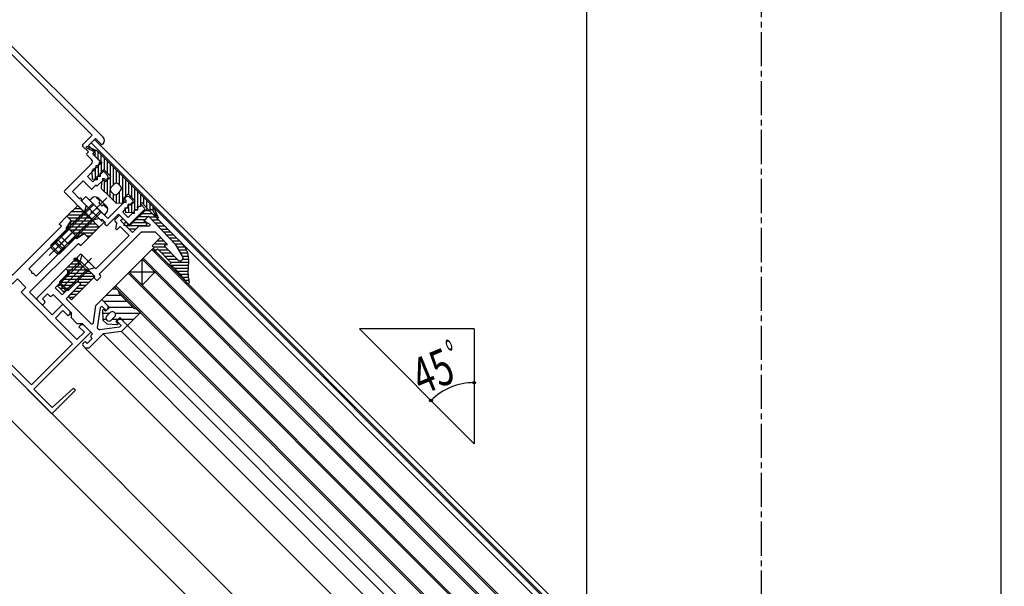
# Model space of a CAD drawing. Extents: x -210 to 210, y -148 to 148.
# Drawn here: x -11 to 97, y 17 to 79 of the extents above; entities that cross this region are included whole.
import ezdxf
from ezdxf.enums import TextEntityAlignment as Align

# ---------------------------------------------------------------- set-up
doc = ezdxf.new("R2010")
doc.units = 0
doc.header["$LTSCALE"] = 10
doc.header["$PDMODE"] = 32
doc.header["$PDSIZE"] = 0.3
doc.linetypes.add('DASHDOT', pattern=[0.5375, 0.375, -0.05, 0.0625, -0.05])
for name, color, linetype in [('ガラス', 48, 'CONTINUOUS'), ('ゴム等', 63, 'CONTINUOUS'), ('ボルト／ビス', 64, 'CONTINUOUS'), ('型材断面', 47, 'CONTINUOUS'), ('寸法', 80, 'CONTINUOUS')]:
    doc.layers.add(name, color=color, linetype=linetype)
doc.styles.add('TextStyle03', font='MONOTXT', dxfattribs={"height": 1, "bigfont": 'BIGFONT'})

# ---------------------------------------------------------------- blocks, each defined once
blk = doc.blocks.new('*GRP_0155')
at = {"layer": '型材断面', "color": 47, "linetype": 'CONTINUOUS'}
for p, q in [((-23.630315, 66.34875), (-12.69373, 77.285335)), ((-1.615725, 66.34875), (-12.55231, 77.285335)), ((-22.451805, 66.584453), (-12.62302, 76.413237)), ((-2.794235, 66.584453), (-12.62302, 76.413237)), ((-23.441752, 65.594503), (-22.805357, 66.2309)), ((-22.02754, 65.453082), (-22.805357, 66.2309)), ((-21.391145, 65.523792), (-22.451805, 66.584453)), ((-3.854895, 65.523792), (-2.794235, 66.584453)), ((-3.2185, 65.453082), (-2.440683, 66.2309)), ((-1.804285, 65.594503), (-2.440683, 66.2309)), ((-23.583175, 65.594503), (-23.630315, 65.641642)), ((-22.663935, 64.816685), (-22.02754, 65.453082)), ((-22.02754, 64.745975), (-21.391145, 65.38237)), ((-3.2185, 64.745975), (-3.854895, 65.38237)), ((-2.582103, 64.816685), (-3.2185, 65.453082)), ((-1.662865, 65.594503), (-1.615725, 65.641642)), ((-23.394613, 63.614605), (-22.498945, 64.510273)), ((-22.498945, 64.510273), (-22.663935, 64.675265)), ((-22.381092, 63.921018), (-21.862547, 64.439562)), ((-21.862547, 64.580983), (-22.02754, 64.745975)), ((-3.383493, 64.580983), (-3.2185, 64.745975)), ((-2.864948, 63.921018), (-3.383493, 64.439562)), ((-2.747095, 64.510273), (-2.582103, 64.675265)), ((-1.851428, 63.614605), (-2.747095, 64.510273)), ((-23.316045, 63.50867), (-23.206052, 63.567462)), ((-23.206052, 63.567462), (-23.206052, 63.33176)), ((-23.0882, 63.21391), (-23.206052, 63.33176)), ((-23.0882, 63.21391), (-22.852498, 63.21391)), ((-22.852498, 63.21391), (-22.852498, 62.978207)), ((-22.734648, 62.860357), (-22.852498, 62.978207)), ((-22.734648, 62.860357), (-22.498945, 62.860357)), ((-22.498945, 62.860357), (-22.498945, 62.624655)), ((-19.387675, 60.456193), (-22.381092, 63.449612)), ((-5.858365, 60.456193), (-2.864948, 63.449612)), ((-2.511392, 62.860357), (-2.747095, 62.860357)), ((-2.747095, 62.860357), (-2.747095, 62.624655)), ((-2.511392, 62.860357), (-2.393542, 62.978207)), ((-2.15784, 63.21391), (-2.393542, 63.21391)), ((-2.393542, 63.21391), (-2.393542, 62.978207)), ((-2.15784, 63.21391), (-2.039988, 63.33176)), ((-2.039988, 63.567462), (-2.039988, 63.33176)), ((-1.929995, 63.50867), (-2.039988, 63.567462)), ((-24.089935, 62.212175), (-23.748168, 62.553943)), ((-24.042795, 61.69363), (-24.089935, 61.74077)), ((-23.901372, 61.69363), (-23.795308, 61.799698)), ((-23.795308, 61.799698), (-23.559605, 61.799698)), ((-23.323902, 62.2711), (-23.606745, 62.553943)), ((-23.559605, 61.799698), (-23.559605, 61.563995)), ((-23.323902, 62.2711), (-23.323902, 62.035398)), ((-23.323902, 62.035398), (-23.0882, 62.035398)), ((-22.97035, 61.917547), (-23.0882, 62.035398)), ((-22.97035, 61.917547), (-22.97035, 61.681845)), ((-22.97035, 61.681845), (-22.734648, 61.681845)), ((-22.498945, 61.446142), (-22.734648, 61.681845)), ((-21.90969, 62.035398), (-22.498945, 62.624655)), ((-22.498945, 61.446142), (-21.90969, 62.035398)), ((-3.33635, 62.035398), (-2.747095, 62.624655)), ((-2.747095, 61.446142), (-3.33635, 62.035398)), ((-2.747095, 61.446142), (-2.511392, 61.681845)), ((-2.27569, 61.681845), (-2.511392, 61.681845)), ((-2.27569, 61.917547), (-2.15784, 62.035398)), ((-2.27569, 61.917547), (-2.27569, 61.681845)), ((-1.922138, 62.035398), (-2.15784, 62.035398)), ((-1.922138, 62.2711), (-1.639295, 62.553943)), ((-1.922138, 62.2711), (-1.922138, 62.035398)), ((-1.450732, 61.799698), (-1.686435, 61.799698)), ((-1.686435, 61.799698), (-1.686435, 61.563995)), ((-1.156105, 62.212175), (-1.497872, 62.553943)), ((-1.344668, 61.69363), (-1.450732, 61.799698)), ((-1.203245, 61.69363), (-1.156105, 61.74077)), ((-23.04106, 61.04545), (-23.559605, 61.563995)), ((-22.899637, 61.04545), (-22.852498, 61.09259)), ((-22.451805, 60.691895), (-22.852498, 61.09259)), ((-22.310383, 60.691895), (-21.438285, 61.563995)), ((-20.259772, 60.385483), (-21.438285, 61.563995)), ((-4.986268, 60.385483), (-3.807755, 61.563995)), ((-2.935657, 60.691895), (-3.807755, 61.563995)), ((-2.794235, 60.691895), (-2.393542, 61.09259)), ((-2.346403, 61.04545), (-2.393542, 61.09259)), ((-2.20498, 61.04545), (-1.686435, 61.563995)), ((-21.890163, 57.812285), (-19.387675, 60.314773)), ((-21.249723, 59.631235), (-21.226152, 59.654805)), ((-21.03759, 59.607665), (-21.08473, 59.654805)), ((-21.03759, 59.607665), (-20.259772, 60.385483)), ((-3.355878, 57.812285), (-5.858365, 60.314773)), ((-4.20845, 59.607665), (-4.986268, 60.385483)), ((-4.20845, 59.607665), (-4.16131, 59.654805)), ((-3.996317, 59.631235), (-4.019888, 59.654805)), ((-22.381092, 58.264163), (-21.202582, 59.442675)), ((-21.202582, 59.442675), (-21.249723, 59.489815)), ((-4.043458, 59.442675), (-3.996317, 59.489815)), ((-2.864948, 58.264163), (-4.043458, 59.442675)), ((-23.512465, 57.132792), (-22.616795, 58.02846)), ((-23.13534, 56.567108), (-22.164917, 57.53753)), ((-22.616795, 58.02846), (-22.381092, 58.02846)), ((-22.381092, 58.02846), (-22.381092, 58.264163)), ((-21.95683, 57.53753), (-22.164917, 57.53753)), ((-21.890163, 57.604195), (-21.890163, 57.812285)), ((-3.355878, 57.604195), (-3.355878, 57.812285)), ((-3.28921, 57.53753), (-3.081123, 57.53753)), ((-2.1107, 56.567108), (-3.081123, 57.53753)), ((-2.864948, 58.02846), (-2.864948, 58.264163)), ((-2.629245, 58.02846), (-2.864948, 58.02846)), ((-1.733575, 57.132792), (-2.629245, 58.02846)), ((-23.724597, 57.156363), (-23.701025, 57.179932)), ((-23.276763, 56.567108), (-23.724597, 57.01494)), ((-23.512465, 57.132792), (-23.559605, 57.179932)), ((-1.969278, 56.567108), (-1.521443, 57.01494)), ((-1.733575, 57.132792), (-1.686435, 57.179932)), ((-1.521443, 57.156363), (-1.545013, 57.179932))]:
    blk.add_line(p, q, dxfattribs=at)
for centre, radius, start, end in [((-12.623021, 77.214629), 0.1, 45, 135), ((-23.276763, 65.995201), 0.5, 135, 225), ((-1.969279, 65.995201), 0.5, 315, 405), ((-23.512466, 65.665218), 0.1, 225, 315), ((-21.461856, 65.453086), 0.1, 315, 405), ((-3.784186, 65.453086), 0.1, 135, 225), ((-1.733577, 65.665218), 0.1, 225, 315), ((-22.593227, 64.745979), 0.1, 135, 225), ((-22.145393, 63.685319), 0.333333, 135, 225), ((-21.93326, 64.510277), 0.1, 315, 405), ((-3.312782, 64.510277), 0.1, 135, 225), ((-3.10065, 63.685319), 0.333333, 315, 405), ((-2.652816, 64.745979), 0.1, 315, 405), ((-23.347474, 63.567468), 0.066667, 135, 298.125506), ((-1.898568, 63.567468), 0.066667, 241.874494, 405), ((-23.854234, 61.976477), 0.333333, 135, 225), ((-23.972085, 61.764345), 0.1, 225, 315), ((-23.677457, 62.483237), 0.1, 45, 135), ((-1.568585, 62.483237), 0.1, 45, 135), ((-1.273957, 61.764345), 0.1, 225, 315), ((-1.391809, 61.976477), 0.333333, 315, 405), ((-22.97035, 61.116164), 0.1, 225, 315), ((-22.381095, 60.762611), 0.1, 225, 315), ((-2.864948, 60.762611), 0.1, 225, 315), ((-2.275692, 61.116164), 0.1, 225, 315), ((-21.179013, 59.560529), 0.1, 135, 225), ((-21.155443, 59.584099), 0.1, 45, 135), ((-19.458387, 60.385487), 0.1, 315, 405), ((-5.787656, 60.385487), 0.1, 135, 225), ((-4.090599, 59.584099), 0.1, 45, 135), ((-4.067029, 59.560529), 0.1, 315, 405), ((-21.956831, 57.6042), 0.066667, 270, 360), ((-3.289212, 57.6042), 0.066667, 180, 270), ((-23.653887, 57.085656), 0.1, 135, 225), ((-23.630317, 57.109226), 0.1, 45, 135), ((-23.206053, 56.637821), 0.1, 225, 315), ((-2.03999, 56.637821), 0.1, 225, 315), ((-1.615726, 57.109226), 0.1, 45, 135), ((-1.592155, 57.085656), 0.1, 315, 405)]:
    blk.add_arc(centre, radius, start, end, dxfattribs=at)
blk = doc.blocks.new('*GRP_0157')
at = {"layer": '型材断面', "color": 47, "linetype": 'CONTINUOUS'}
for p, q in [((-0.319337, 57.27434), (0.128495, 57.722175)), ((0.269917, 57.722175), (0.48205, 57.510043)), ((0.317058, 57.20363), (0.48205, 57.368622)), ((2.980493, 57.27434), (3.309232, 57.603077)), ((6.364355, 54.585873), (3.451875, 57.601832)), ((-0.319337, 57.13292), (-0.083635, 56.897218)), ((-0.201487, 56.30796), (-0.083635, 56.897218)), ((-0.201487, 56.30796), (-0.083637, 56.19011)), ((-0.083637, 56.19011), (0.269917, 56.543663)), ((0.269917, 56.543663), (1.259865, 55.553715)), ((0.317058, 57.20363), (0.717752, 56.802935)), ((0.717752, 56.661515), (0.717752, 56.802935)), ((0.859173, 56.661515), (0.717752, 56.661515)), ((0.859173, 56.661515), (1.61342, 55.907267)), ((1.61342, 55.907267), (2.338378, 56.632225)), ((2.338378, 56.632225), (3.475468, 56.632225)), ((3.001763, 57.116705), (3.524907, 56.819147)), ((-2.39352, 51.90033), (1.259865, 55.553715)), ((-2.039967, 51.311073), (2.61452, 55.965558)), ((2.61452, 55.965558), (4.105233, 55.965558)), ((5.457178, 54.565575), (4.105233, 55.965558)), ((6.606927, 52.895123), (5.17391, 54.379058)), ((5.237947, 54.54821), (5.457178, 54.565575)), ((7.13402, 53.295682), (6.411885, 54.523325)), ((-4.444128, 53.149553), (-4.114145, 53.479535)), ((-4.444128, 53.00813), (-4.255567, 52.819568)), ((-3.972725, 53.479535), (-3.289188, 52.795997)), ((-4.314492, 52.642792), (-4.255567, 52.819568)), ((-4.314492, 52.642792), (-3.300972, 51.629272)), ((-3.289188, 52.654578), (-3.289188, 52.795997)), ((-3.147765, 52.654578), (-3.289188, 52.654578)), ((-3.147765, 52.654578), (-2.39352, 51.90033)), ((-3.124197, 51.688198), (-3.300972, 51.629272)), ((-3.124197, 51.688198), (-2.51137, 51.07537)), ((-2.558512, 51.02823), (-2.51137, 51.07537)), ((-2.558512, 50.88681), (-2.34638, 50.674677)), ((-2.204958, 50.674677), (-1.874975, 51.00466)), ((-2.039967, 51.311073), (-1.874975, 51.146083))]:
    blk.add_line(p, q, dxfattribs=at)
for centre, radius, start, end in [((0.199207, 57.651468), 0.1, 44.999989, 134.999989), ((0.411339, 57.439336), 0.1, 314.999989, 404.999989), ((3.379943, 57.532371), 0.1, 43.999989, 134.999989), ((-0.248627, 57.203634), 0.1, 134.999989, 224.999989), ((3.051204, 57.203633), 0.1, 134.999989, 240.369327), ((3.475468, 56.732228), 0.1, 269.999989, 420.369327), ((5.245845, 54.448526), 0.1, 94.529038, 223.999989), ((6.124575, 54.354324), 0.333333, 30.465197, 43.999989), ((-4.373418, 53.078845), 0.1, 134.999989, 224.999989), ((-4.043434, 53.408828), 0.1, 44.999989, 134.999989), ((6.846708, 53.126681), 0.333333, 223.999989, 390.465197), ((-2.4878, 50.957524), 0.1, 134.999989, 224.999989), ((-1.945685, 51.075375), 0.1, 314.999989, 404.999989), ((-2.275668, 50.745392), 0.1, 224.999989, 314.999989)]:
    blk.add_arc(centre, radius, start, end, dxfattribs=at)
at = {"layer": '型材断面', "color": 47}
blk.add_point((-4.63269, 52.96099), dxfattribs=at)
blk = doc.blocks.new('*GRP_0158')
at = {"layer": '型材断面', "color": 47, "linetype": 'CONTINUOUS'}
for p, q in [((-3.902075, 59.442783), (-3.572092, 59.772765)), ((-2.34644, 58.688535), (-3.43067, 59.772765)), ((0.729472, 59.61956), (0.847325, 59.73741)), ((0.90625, 59.442783), (0.729472, 59.61956)), ((1.660498, 59.395643), (1.31873, 59.73741)), ((-1.851465, 57.250753), (-3.902075, 59.301362)), ((-2.34644, 58.688535), (-2.34644, 58.547115)), ((-2.34644, 58.547115), (-2.20502, 58.547115)), ((-1.09722, 57.439315), (-2.20502, 58.547115)), ((-1.09722, 57.439315), (0.670548, 59.20708)), ((0.90625, 59.20708), (0.670548, 59.20708)), ((0.7884, 58.617825), (1.024102, 58.617825)), ((0.7884, 58.617825), (0.7884, 58.382122)), ((0.90625, 59.442783), (0.90625, 59.20708)), ((1.024102, 58.617825), (1.141952, 58.735675)), ((1.141952, 58.735675), (1.141952, 58.971378)), ((1.377655, 58.971378), (1.141952, 58.971378)), ((1.259805, 56.732208), (2.95686, 58.429263)), ((1.377655, 58.971378), (1.660498, 59.25422)), ((2.202613, 58.617825), (2.320465, 58.735675)), ((2.202613, 58.382122), (2.202613, 58.617825)), ((2.556165, 58.735675), (2.320465, 58.735675)), ((2.497372, 58.84567), (2.556165, 58.735675)), ((2.95686, 58.570685), (2.603307, 58.924237)), ((-1.851465, 57.250753), (-1.733615, 57.368603)), ((-1.33292, 56.96791), (-1.733615, 57.368603)), ((-1.14436, 56.685067), (0.081293, 57.910717)), ((1.118383, 56.873627), (0.081293, 57.910717)), ((0.552698, 58.14642), (0.7884, 58.382122)), ((1.141952, 57.557165), (0.552698, 58.14642)), ((1.141952, 57.557165), (1.613357, 58.02857)), ((1.613357, 58.02857), (1.84906, 58.02857)), ((1.84906, 58.264272), (1.96691, 58.382122)), ((1.84906, 58.02857), (1.84906, 58.264272)), ((1.96691, 58.382122), (2.202613, 58.382122)), ((-1.450773, 56.850058), (-1.33292, 56.96791)), ((-1.28578, 56.685067), (-1.450773, 56.850058)), ((1.10048, 56.793967), (1.118383, 56.873627)), ((1.259805, 56.732208), (1.180142, 56.714302))]:
    blk.add_line(p, q, dxfattribs=at)
for centre, radius, start, end in [((-3.501381, 59.702059), 0.1, 45, 135), ((1.083028, 59.501713), 0.333333, 45, 135), ((-3.831364, 59.372076), 0.1, 135, 225), ((1.589788, 59.324936), 0.1, 315, 405), ((2.556167, 58.877102), 0.066667, 45, 208.125506), ((2.88615, 58.499978), 0.1, 315, 405), ((-1.215069, 56.755781), 0.1, 225, 315), ((1.165524, 56.779351), 0.066667, 167.333531, 282.666469)]:
    blk.add_arc(centre, radius, start, end, dxfattribs=at)
blk = doc.blocks.new('*GRP_0160')
at = {"layer": '型材断面', "linetype": 'CONTINUOUS'}
for p, q in [((-5.692952, 51.900167), (-8.85027, 48.74285)), ((-5.527957, 51.169495), (-6.87146, 49.825993)), ((-5.692952, 51.900167), (-5.480818, 51.688027)), ((-5.527957, 51.169495), (-5.480818, 51.688027)), ((-6.117217, 49.071747), (-6.87146, 49.825993)), ((-4.773715, 50.415245), (-6.117217, 49.071747)), ((-5.669385, 48.623907), (-4.043045, 50.25025)), ((-4.255175, 50.462385), (-4.773715, 50.415245)), ((-4.043045, 50.25025), (-4.255175, 50.462385)), ((-8.262028, 48.62399), (-7.719915, 49.166105)), ((-7.719915, 49.166105), (-7.48421, 48.930398)), ((-7.248507, 48.930395), (-7.083565, 49.095337)), ((-7.083565, 49.095337), (-5.103683, 47.115458)), ((-8.85129, 48.506145), (-8.379882, 48.034737)), ((-8.026328, 48.388292), (-8.262035, 48.623992)), ((-8.144182, 48.034737), (-8.026328, 48.15259)), ((-5.669385, 48.623907), (-2.959703, 45.91422)), ((-2.676787, 46.008998), (-2.416698, 47.869655)), ((-1.75673, 48.529623), (-2.416698, 47.869655)), ((-1.944695, 47.63455), (-2.251257, 45.441477)), ((-1.944695, 47.63455), (-1.75673, 47.822523)), ((-1.07319, 47.846088), (-1.75673, 48.529623)), ((-1.75673, 47.822523), (-1.285325, 47.351117)), ((-1.07319, 47.846088), (-1.073188, 47.563248)), ((-5.103683, 47.115458), (-5.103697, 46.54981)), ((-4.44371, 45.889803), (-5.103697, 46.54981)), ((-1.073188, 47.563248), (-1.285325, 47.351117)), ((-3.878035, 45.88981), (-4.44371, 45.889803)), ((-2.770237, 44.782013), (-3.878035, 45.88981)), ((-2.251257, 45.441477), (-2.016445, 45.20667)), ((0.176622, 45.513227), (-2.016445, 45.20667)), ((-0.106808, 46.172602), (0.105317, 46.384733)), ((0.36459, 45.701195), (-0.106808, 46.172602)), ((0.105317, 46.384733), (0.388165, 46.384737)), ((0.176622, 45.513227), (0.36459, 45.701195)), ((0.388165, 46.384737), (1.071702, 45.701197)), ((1.071702, 45.701197), (0.411735, 45.04123)), ((-3.123775, 43.249922), (-1.61594, 44.757795)), ((-2.770237, 44.782013), (-2.935247, 44.617)), ((-2.817385, 44.263435), (-2.935247, 44.3813)), ((0.411735, 45.04123), (-1.61594, 44.757795)), ((-3.713035, 43.839198), (-3.830893, 43.72134)), ((-3.830893, 43.485635), (-3.595175, 43.249918)), ((-3.47733, 43.839198), (-3.359472, 43.72134)), ((-3.359472, 43.72134), (-2.817385, 44.263435)), ((-3.595175, 43.249918), (-3.123775, 43.249922))]:
    blk.add_line(p, q, dxfattribs=at)
for centre, start, end in [((-8.733439, 48.623997), 135.000002, 225.000002), ((-7.366361, 49.048247), 224.99919, 315), ((-8.262033, 48.152591), 225.000002, 315.000002), ((-8.144183, 48.270442), -44.999998, 45.000002), ((-2.841849, 46.032074), 225.000002, 352.042477), ((-2.817396, 44.499151), 135.00076, 224.999392), ((-3.713046, 43.60349), 135, 225), ((-3.595182, 43.721348), 45, 135)]:
    blk.add_arc(centre, 0.166667, start, end, dxfattribs=at)
blk = doc.blocks.new('*GRP_0180')
at = {"layer": '型材断面', "linetype": 'CONTINUOUS'}
for p, q in [((-19.670495, 57.6752), (-20.141897, 57.2038)), ((-19.670495, 57.6752), (-18.82194, 56.82664)), ((-5.575545, 57.6752), (-6.4241, 56.82664)), ((-5.575545, 57.6752), (-5.104143, 57.2038)), ((-19.576195, 56.355237), (-20.141897, 57.2038)), ((-19.576195, 56.355237), (-19.741187, 56.190245)), ((-19.057653, 56.590942), (-18.82194, 56.82664)), ((-19.057653, 56.590942), (-13.683757, 51.217037)), ((-6.188388, 56.590942), (-11.562283, 51.217037)), ((-6.188388, 56.590942), (-6.4241, 56.82664)), ((-5.669845, 56.355237), (-5.104143, 57.2038)), ((-5.669845, 56.355237), (-5.504853, 56.190245)), ((-22.027495, 55.31815), (-21.556098, 55.789552)), ((-22.027495, 55.31815), (-21.178972, 54.469625)), ((-20.707568, 55.223868), (-21.556098, 55.789552)), ((-20.707568, 55.223868), (-20.542577, 55.388862)), ((-19.81186, 54.658145), (-20.542577, 55.388862)), ((-19.010467, 55.459533), (-19.811852, 54.65815)), ((-19.010473, 55.459527), (-19.741187, 56.190245)), ((-6.235573, 55.459533), (-5.434188, 54.65815)), ((-6.235567, 55.459527), (-5.504853, 56.190245)), ((-5.43418, 54.658145), (-4.703463, 55.388862)), ((-4.538472, 55.223868), (-4.703463, 55.388862)), ((-4.538472, 55.223868), (-3.689942, 55.789552)), ((-3.218545, 55.31815), (-4.067068, 54.469625)), ((-3.218545, 55.31815), (-3.689942, 55.789552)), ((-20.943268, 54.705322), (-21.178972, 54.469625)), ((-20.943268, 54.705322), (-15.569375, 49.331425)), ((-19.458305, 54.30459), (-16.276325, 51.12261)), ((-18.656915, 55.105977), (-19.4583, 54.304595)), ((-18.656917, 55.105975), (-15.47494, 51.923992)), ((-6.589123, 55.105975), (-9.7711, 51.923992)), ((-4.302772, 54.705322), (-9.676665, 49.331425)), ((-5.787735, 54.30459), (-8.969715, 51.12261)), ((-6.589125, 55.105977), (-5.78774, 54.304595)), ((-4.302772, 54.705322), (-4.067068, 54.469625)), ((-15.47494, 51.923992), (-15.80492, 51.594012)), ((-13.683757, 51.217037), (-12.62302, 52.277772)), ((-11.562283, 51.217037), (-12.62302, 52.277772)), ((-9.7711, 51.923992), (-9.441118, 51.594012)), ((-15.946342, 51.45259), (-16.276325, 51.12261)), ((-15.80492, 51.45259), (-15.946342, 51.45259)), ((-15.80492, 51.45259), (-15.80492, 51.594012)), ((-12.62302, 51.334965), (-13.683757, 50.27423)), ((-12.62302, 51.334965), (-11.56228, 50.27423)), ((-9.441118, 51.45259), (-9.441118, 51.594012)), ((-9.441118, 51.45259), (-9.299695, 51.45259)), ((-9.299695, 51.45259), (-8.969715, 51.12261)), ((-14.22572, 50.81619), (-15.168525, 49.873387)), ((-15.168525, 49.873387), (-14.626565, 49.331425)), ((-14.22572, 50.81619), (-13.683757, 50.27423)), ((-11.02032, 50.81619), (-11.56228, 50.27423)), ((-11.02032, 50.81619), (-10.077515, 49.873387)), ((-10.077515, 49.873387), (-10.619475, 49.331425)), ((-14.626565, 49.331425), (-20.283537, 43.674462)), ((-18.044365, 46.85644), (-15.569375, 49.331425)), ((-4.9625, 43.674462), (-10.619475, 49.331425)), ((-7.201675, 46.85644), (-9.676665, 49.331425)), ((-20.024265, 47.233575), (-19.22288, 48.03496)), ((-20.02426, 47.233565), (-19.222875, 48.03494)), ((-19.22288, 48.03496), (-18.044373, 46.856447)), ((-6.02316, 48.03496), (-7.201667, 46.856447)), ((-5.22178, 47.233565), (-6.023165, 48.03494)), ((-5.221775, 47.233575), (-6.02316, 48.03496)), ((-20.024265, 46.950733), (-20.024265, 47.233575)), ((-20.024265, 46.950733), (-19.81213, 46.738595)), ((-19.81213, 46.738595), (-19.222887, 47.327847)), ((-19.222887, 47.327847), (-18.39793, 46.502888)), ((-6.023153, 47.327847), (-6.84811, 46.502888)), ((-5.43391, 46.738595), (-6.023153, 47.327847)), ((-5.221775, 46.950733), (-5.43391, 46.738595)), ((-5.221775, 46.950733), (-5.221775, 47.233575)), ((-21.485623, 45.772228), (-22.287005, 44.970838)), ((-21.48561, 45.772215), (-22.287003, 44.970828)), ((-20.990645, 45.56009), (-21.5799, 44.970838)), ((-21.485623, 45.772228), (-21.202775, 45.772222)), ((-21.202775, 45.772222), (-20.990645, 45.56009)), ((-20.754947, 44.145875), (-18.39793, 46.502888)), ((-4.491093, 44.145875), (-6.84811, 46.502888)), ((-4.043265, 45.772222), (-4.255395, 45.56009)), ((-4.255395, 45.56009), (-3.66614, 44.970838)), ((-3.760418, 45.772228), (-4.043265, 45.772222)), ((-3.76043, 45.772215), (-2.959037, 44.970828)), ((-3.760418, 45.772228), (-2.959035, 44.970838)), ((-22.287013, 44.970832), (-16.017782, 38.701587)), ((-21.5799, 44.970838), (-20.754955, 44.145877)), ((-2.959027, 44.970832), (-9.228258, 38.701587)), ((-3.66614, 44.970838), (-4.491085, 44.145877)), ((-20.283537, 43.674462), (-15.782075, 39.17299)), ((-4.9625, 43.674462), (-9.463962, 39.17299)), ((-18.021257, 35.991015), (-12.62302, 41.389233)), ((-13.094423, 41.860633), (-15.782075, 39.17299)), ((-7.224783, 35.991015), (-12.62302, 41.389233)), ((-12.151615, 41.860633), (-9.463962, 39.17299)), ((-20.378273, 38.819435), (-20.613975, 38.583737)), ((-18.021252, 35.99101), (-20.613975, 38.583737)), ((-20.378273, 38.819435), (-18.03928, 36.680098)), ((-16.017782, 38.701587), (-18.03928, 36.680098)), ((-7.20676, 36.680098), (-9.228258, 38.701587)), ((-7.224788, 35.99101), (-4.632065, 38.583737)), ((-4.867767, 38.819435), (-7.20676, 36.680098)), ((-4.867767, 38.819435), (-4.632065, 38.583737))]:
    blk.add_line(p, q, dxfattribs=at)
blk.add_arc((-12.623021, 41.389228), 0.666667, 45.000098, 134.999902, dxfattribs=at)
blk = doc.blocks.new('*GRP_0165')
at = {"layer": 'ゴム等', "linetype": 'CONTINUOUS'}
for p, q in [((1.33053, 56.661713), (3.21615, 58.54733)), ((3.21615, 58.54733), (7.026447, 54.737025)), ((3.3215, 57.615588), (2.284408, 57.615588)), ((3.814558, 57.948922), (2.61774, 57.948922)), ((2.862595, 57.156685), (3.38114, 57.67523)), ((3.481225, 58.282255), (2.951075, 58.282255)), ((3.38114, 57.67523), (6.39159, 54.557827)), ((3.438735, 57.615588), (4.147892, 57.615588)), ((0.670565, 56.850278), (0.906263, 57.08598)), ((0.670565, 56.850278), (1.613372, 55.907462)), ((1.043323, 56.94892), (0.769208, 56.94892)), ((2.321498, 56.615588), (0.905255, 56.615588)), ((0.906263, 57.08598), (1.33053, 56.661713)), ((1.988168, 56.282258), (1.238582, 56.282258)), ((1.613372, 55.907462), (2.39119, 56.68528)), ((3.174245, 56.94892), (1.61774, 56.94892)), ((2.988165, 57.282255), (1.951073, 57.282255)), ((2.39119, 56.68528), (3.0297, 56.683622)), ((2.862595, 57.156685), (3.145435, 56.968128)), ((3.760635, 57.282255), (4.481222, 57.282255)), ((4.08253, 56.94892), (4.814555, 56.94892)), ((4.404428, 56.615588), (5.14789, 56.615588)), ((4.726323, 56.282258), (5.48122, 56.282258)), ((3.781833, 54.44611), (4.692817, 55.357095)), ((4.76509, 55.282255), (4.61798, 55.282255)), ((5.457175, 54.56558), (4.692817, 55.357095)), ((5.814552, 55.948922), (5.04822, 55.948922)), ((6.147883, 55.61559), (5.370115, 55.61559)), ((6.481217, 55.282255), (5.692015, 55.282255)), ((3.781833, 54.44611), (4.005148, 54.222795)), ((4.005148, 54.222795), (3.891473, 54.10077)), ((3.891473, 54.10077), (4.127325, 53.864918)), ((5.26739, 54.282255), (3.945687, 54.282255)), ((5.408883, 54.615588), (3.951312, 54.615588)), ((4.35467, 54.108978), (4.127325, 53.864918)), ((5.086985, 54.948922), (4.284645, 54.948922)), ((4.35467, 54.108978), (5.887695, 52.575945)), ((6.606922, 52.895127), (5.173905, 54.37906)), ((5.237945, 54.548213), (5.457175, 54.56558)), ((6.81455, 54.948922), (6.01391, 54.948922)), ((7.140523, 54.615588), (6.33581, 54.615588)), ((7.134015, 53.295682), (6.39159, 54.557827)), ((7.391117, 54.282255), (6.553687, 54.282255)), ((4.205578, 53.94892), (4.04332, 53.94892)), ((5.589287, 53.94892), (4.514725, 53.94892)), ((5.911182, 53.615588), (4.848057, 53.615588)), ((6.23308, 53.282255), (5.181387, 53.282255)), ((7.571175, 53.94892), (6.749765, 53.94892)), ((7.695658, 53.615588), (6.94584, 53.615588)), ((7.772465, 53.282255), (7.141915, 53.282255)), ((6.554973, 52.948922), (5.514718, 52.948922)), ((5.887695, 52.575945), (5.66035, 52.331885)), ((5.66035, 52.331885), (5.896205, 52.096038)), ((7.760047, 52.282258), (5.70998, 52.282258)), ((7.79705, 52.61559), (5.848053, 52.61559)), ((6.009872, 52.218067), (5.896205, 52.096038)), ((6.345968, 51.881975), (6.009872, 52.218067)), ((7.730747, 51.948922), (6.27902, 51.948922)), ((7.805715, 52.948922), (7.128693, 52.948922)), ((6.345968, 51.881975), (6.37743, 51.849792)), ((7.717713, 51.61559), (6.591833, 51.61559)), ((7.729525, 51.282255), (6.89152, 51.282255)), ((7.77234, 50.948922), (7.17817, 50.948922)), ((7.837253, 50.615588), (7.445655, 50.615588))]:
    blk.add_line(p, q, dxfattribs=at)
for points in [[(7.775, 52.6), (7.775, 52.575), (7.775, 52.575), (7.775, 52.55), (7.775, 52.55), (7.775, 52.55), (7.775, 52.525), (7.775, 52.525), (7.775, 52.5), (7.775, 52.5), (7.775, 52.475), (7.775, 52.475), (7.775, 52.45), (7.775, 52.45), (7.775, 52.45), (7.775, 52.425), (7.775, 52.425), (7.75, 52.4), (7.75, 52.4), (7.75, 52.375), (7.75, 52.375), (7.75, 52.375), (7.75, 52.35), (7.75, 52.35), (7.75, 52.325), (7.75, 52.325), (7.75, 52.3), (7.75, 52.3), (7.75, 52.275), (7.75, 52.275), (7.75, 52.275), (7.75, 52.25), (7.75, 52.25), (7.75, 52.225), (7.75, 52.225), (7.75, 52.2), (7.75, 52.2), (7.75, 52.2), (7.75, 52.175), (7.725, 52.175), (7.725, 52.15), (7.725, 52.15), (7.725, 52.125), (7.725, 52.125), (7.725, 52.125), (7.725, 52.1), (7.725, 52.1), (7.725, 52.075), (7.725, 52.075), (7.725, 52.05), (7.725, 52.05), (7.725, 52.025), (7.725, 52.025), (7.725, 52.025), (7.725, 52), (7.725, 52), (7.725, 51.975), (7.725, 51.975), (7.725, 51.95), (7.725, 51.95), (7.725, 51.95), (7.725, 51.925), (7.725, 51.925), (7.725, 51.9), (7.725, 51.9), (7.725, 51.875), (7.725, 51.875), (7.725, 51.85), (7.725, 51.85), (7.7, 51.85), (7.7, 51.825), (7.7, 51.825), (7.7, 51.8), (7.7, 51.8), (7.7, 51.775), (7.7, 51.775), (7.7, 51.775), (7.7, 51.75), (7.7, 51.75), (7.7, 51.725), (7.7, 51.725), (7.7, 51.7), (7.7, 51.7), (7.7, 51.7), (7.7, 51.675), (7.7, 51.675), (7.7, 51.65), (7.7, 51.65), (7.7, 51.625), (7.7, 51.625), (7.7, 51.6), (7.7, 51.6), (7.7, 51.6), (7.7, 51.575), (7.7, 51.575), (7.7, 51.55), (7.7, 51.55), (7.7, 51.525), (7.7, 51.525), (7.7, 51.525), (7.7, 51.5), (7.7, 51.5), (7.7, 51.475), (7.7, 51.475), (7.7, 51.45), (7.7, 51.45), (7.7, 51.45), (7.7, 51.425), (7.7, 51.425), (7.7, 51.4), (7.7, 51.4), (7.7, 51.375), (7.7, 51.375), (7.7, 51.375), (7.7, 51.35), (7.7, 51.35), (7.725, 51.325), (7.725, 51.325), (7.725, 51.3), (7.725, 51.3), (7.725, 51.3), (7.725, 51.275), (7.725, 51.275), (7.725, 51.25), (7.725, 51.25), (7.725, 51.225), (7.725, 51.225), (7.725, 51.2), (7.725, 51.2), (7.725, 51.2), (7.725, 51.175), (7.725, 51.175), (7.725, 51.15), (7.725, 51.15), (7.725, 51.125), (7.725, 51.125), (7.725, 51.125), (7.725, 51.1), (7.725, 51.1), (7.725, 51.075), (7.75, 51.075), (7.75, 51.05), (7.75, 51.05), (7.75, 51.05), (7.75, 51.025), (7.75, 51.025), (7.75, 51), (7.75, 51), (7.75, 50.975), (7.75, 50.975), (7.75, 50.975), (7.75, 50.95), (7.75, 50.95), (7.75, 50.925), (7.75, 50.925), (7.775, 50.9), (7.775, 50.9), (7.775, 50.9), (7.775, 50.875), (7.775, 50.875), (7.775, 50.85), (7.775, 50.85), (7.775, 50.825), (7.775, 50.825), (7.775, 50.825), (7.775, 50.8), (7.775, 50.8), (7.8, 50.775), (7.8, 50.775), (7.8, 50.75), (7.8, 50.75), (7.8, 50.75), (7.8, 50.725), (7.8, 50.725), (7.8, 50.7), (7.8, 50.7), (7.8, 50.675), (7.8, 50.675), (7.8, 50.675), (7.825, 50.65), (7.825, 50.65), (7.825, 50.625), (7.825, 50.625), (7.825, 50.6), (7.825, 50.6), (7.825, 50.6), (7.825, 50.575), (7.825, 50.575), (7.825, 50.55), (7.825, 50.55), (7.85, 50.525), (7.85, 50.525), (7.85, 50.525), (7.85, 50.5), (7.85, 50.5), (7.85, 50.475), (7.85, 50.475), (7.85, 50.45), (7.85, 50.45), (7.85, 50.45), (7.85, 50.425)], [(6.375, 51.825), (6.375, 51.825), (6.375, 51.825), (6.375, 51.825), (6.4, 51.8), (6.4, 51.8), (6.4, 51.8), (6.4, 51.775), (6.425, 51.775), (6.425, 51.775), (6.425, 51.775), (6.45, 51.75), (6.45, 51.75), (6.45, 51.75), (6.45, 51.725), (6.475, 51.725), (6.475, 51.725), (6.475, 51.725), (6.475, 51.7), (6.5, 51.7), (6.5, 51.7), (6.5, 51.675), (6.5, 51.675), (6.525, 51.675), (6.525, 51.675), (6.525, 51.65), (6.55, 51.65), (6.55, 51.65), (6.55, 51.625), (6.55, 51.625), (6.575, 51.625), (6.575, 51.6), (6.575, 51.6), (6.575, 51.6), (6.6, 51.6), (6.6, 51.575), (6.6, 51.575), (6.6, 51.575), (6.625, 51.55), (6.625, 51.55), (6.625, 51.55), (6.65, 51.55), (6.65, 51.525), (6.65, 51.525), (6.65, 51.525), (6.675, 51.5), (6.675, 51.5), (6.675, 51.5), (6.675, 51.5), (6.7, 51.475), (6.7, 51.475), (6.7, 51.475), (6.7, 51.45), (6.725, 51.45), (6.725, 51.45), (6.725, 51.425), (6.725, 51.425), (6.75, 51.425), (6.75, 51.425), (6.75, 51.4), (6.775, 51.4), (6.775, 51.4), (6.775, 51.375), (6.775, 51.375), (6.8, 51.375), (6.8, 51.375), (6.8, 51.35), (6.8, 51.35), (6.825, 51.35), (6.825, 51.325), (6.825, 51.325), (6.825, 51.325), (6.85, 51.3), (6.85, 51.3), (6.85, 51.3), (6.85, 51.3), (6.875, 51.275), (6.875, 51.275), (6.875, 51.275), (6.9, 51.25), (6.9, 51.25), (6.9, 51.25), (6.9, 51.25), (6.925, 51.225), (6.925, 51.225), (6.925, 51.225), (6.925, 51.2), (6.95, 51.2), (6.95, 51.2), (6.95, 51.175), (6.95, 51.175), (6.975, 51.175), (6.975, 51.175), (6.975, 51.15), (6.975, 51.15), (7, 51.15), (7, 51.125), (7, 51.125), (7, 51.125), (7.025, 51.1), (7.025, 51.1), (7.025, 51.1), (7.025, 51.1), (7.05, 51.075), (7.05, 51.075), (7.05, 51.075), (7.05, 51.05), (7.075, 51.05), (7.075, 51.05), (7.075, 51.025), (7.1, 51.025), (7.1, 51.025), (7.1, 51.025), (7.1, 51), (7.125, 51), (7.125, 51), (7.125, 50.975), (7.125, 50.975), (7.15, 50.975), (7.15, 50.95), (7.15, 50.95), (7.15, 50.95), (7.175, 50.95), (7.175, 50.925), (7.175, 50.925), (7.175, 50.925), (7.2, 50.9), (7.2, 50.9), (7.2, 50.9), (7.2, 50.875), (7.225, 50.875), (7.225, 50.875), (7.225, 50.875), (7.225, 50.85), (7.25, 50.85), (7.25, 50.85), (7.25, 50.825), (7.25, 50.825), (7.275, 50.825), (7.275, 50.8), (7.275, 50.8), (7.275, 50.8), (7.3, 50.775), (7.3, 50.775), (7.3, 50.775), (7.3, 50.775), (7.325, 50.75), (7.325, 50.75), (7.325, 50.75), (7.325, 50.725), (7.35, 50.725), (7.35, 50.725), (7.35, 50.7), (7.35, 50.7), (7.35, 50.7), (7.375, 50.675), (7.375, 50.675), (7.375, 50.675), (7.375, 50.675), (7.4, 50.65), (7.4, 50.65), (7.4, 50.65), (7.4, 50.625), (7.425, 50.625), (7.425, 50.625), (7.425, 50.6), (7.425, 50.6), (7.45, 50.6), (7.45, 50.575), (7.45, 50.575), (7.45, 50.575), (7.475, 50.55), (7.475, 50.55), (7.475, 50.55), (7.475, 50.55), (7.5, 50.525), (7.5, 50.525), (7.5, 50.525), (7.5, 50.5), (7.5, 50.5), (7.525, 50.5), (7.525, 50.475), (7.525, 50.475), (7.525, 50.475), (7.55, 50.45), (7.55, 50.45), (7.55, 50.45), (7.55, 50.425), (7.575, 50.425), (7.575, 50.425), (7.575, 50.4), (7.575, 50.4), (7.6, 50.4), (7.6, 50.4), (7.6, 50.375), (7.6, 50.375), (7.6, 50.375), (7.625, 50.35), (7.625, 50.35), (7.625, 50.35), (7.625, 50.325)]]:
    blk.add_lwpolyline(points, dxfattribs=at)
for centre, radius, start, end in [((3.027585, 56.850274), 0.166667, 270.726018, 404.999983), ((5.245849, 54.448525), 0.1, 94.529049, 224), ((5.140834, 52.851405), 2.666667, 354.71457, 404.999983), ((6.846712, 53.126679), 0.333333, 224, 390.465208), ((7.741628, 50.439171), 0.133333, 134.999983, 134.999983), ((7.741628, 50.439171), 0.133333, 224.999983, 361.38316)]:
    blk.add_arc(centre, radius, start, end, dxfattribs=at)
blk = doc.blocks.new('*GRP_0166')
at = {"layer": 'ゴム等', "linetype": 'CONTINUOUS'}
for p, q in [((-5.693355, 51.90033), (-4.514843, 53.078843)), ((-4.514843, 53.078843), (-4.27914, 52.843138)), ((-3.750545, 52.07884), (-5.514845, 52.07884)), ((-4.08388, 52.412175), (-5.18151, 52.412175)), ((-4.311685, 52.745507), (-4.848178, 52.745507)), ((-4.27914, 52.843138), (-4.338068, 52.666362)), ((-3.277408, 51.605703), (-4.338068, 52.666362)), ((-5.563717, 51.087157), (-6.612593, 50.038283)), ((-5.434083, 51.641057), (-5.693355, 51.90033)), ((-2.534945, 51.078843), (-5.572033, 51.078843)), ((-5.434083, 51.641057), (-5.563717, 51.087157)), ((-3.417213, 51.745507), (-5.538533, 51.745507)), ((-2.856837, 51.412175), (-5.48765, 51.412175)), ((-5.080527, 48.506217), (-2.521658, 51.065087)), ((-3.277408, 51.605703), (-3.10063, 51.664627)), ((-3.10063, 51.664627), (-2.521658, 51.065087)), ((-5.905485, 49.331175), (-6.612593, 50.038283)), ((-5.15782, 50.078843), (-6.572033, 50.078843)), ((-4.719345, 50.412177), (-6.2387, 50.412177)), ((-4.85661, 50.38005), (-5.905485, 49.331175)), ((-2.841235, 50.74551), (-5.905365, 50.74551)), ((-5.43408, 48.85977), (-4.043437, 50.250412)), ((-4.85661, 50.38005), (-4.302712, 50.509687)), ((-4.043437, 50.250412), (-4.302712, 50.509687)), ((-3.507903, 50.078843), (-4.21501, 50.078843)), ((-3.174568, 50.412177), (-4.205202, 50.412177)), ((-5.491153, 49.74551), (-6.319818, 49.74551)), ((-5.824488, 49.412175), (-5.986485, 49.412175)), ((-5.43408, 48.85977), (-5.080527, 48.506217)), ((-4.841237, 48.745507), (-5.319818, 48.745507)), ((-4.507903, 49.078843), (-5.21501, 49.078843)), ((-4.17457, 49.412175), (-4.881678, 49.412175)), ((-3.841235, 49.74551), (-4.548343, 49.74551))]:
    blk.add_line(p, q, dxfattribs=at)
blk = doc.blocks.new('*GRP_0176')
at = {"layer": 'ゴム等', "linetype": 'CONTINUOUS'}
for p, q in [((-3.411305, 65.174945), (-2.56868, 64.797168)), ((-2.204983, 64.816763), (-3.34312, 65.327025)), ((-2.62924, 64.392505), (-2.440678, 64.581068)), ((-2.62924, 64.392505), (-1.698218, 63.55576)), ((-2.440683, 64.581063), (-2.56868, 64.797168)), ((-2.204975, 64.816768), (0.859158, 61.752635)), ((-2.452465, 62.801512), (-2.570315, 62.683662)), ((-2.452465, 62.801512), (-2.4756, 62.96381)), ((-2.216755, 63.037215), (-2.37905, 63.060355)), ((-2.09891, 63.155068), (-2.216755, 63.037215)), ((-2.09891, 63.155068), (-2.122048, 63.31736)), ((-1.863205, 63.39077), (-2.0255, 63.41391)), ((-1.509655, 62.801512), (-1.981055, 62.33011)), ((-1.698218, 63.55576), (-1.863205, 63.39077)), ((-1.509655, 62.801512), (-0.743623, 62.03548)), ((-2.829152, 62.610255), (-2.806012, 61.74085)), ((-2.408015, 61.717715), (-2.806012, 61.74085)), ((-2.570315, 62.683662), (-2.732607, 62.7068)), ((-2.21676, 62.094407), (-2.334613, 61.976555)), ((-2.334613, 61.976555), (-2.311467, 61.81426)), ((-2.21676, 62.094407), (-2.05446, 62.071265)), ((-1.981055, 62.33011), (-1.957917, 62.16781)), ((-0.743623, 62.03548), (-1.332877, 61.446225)), ((3.92329, 58.68851), (0.859158, 61.752635)), ((-1.771478, 60.706315), (-1.734723, 61.459388)), ((-0.979317, 59.914163), (-1.771478, 60.706315)), ((-1.332877, 61.446225), (-1.45073, 61.564077)), ((-0.390065, 61.210525), (-0.743617, 60.856972)), ((0.08134, 61.210525), (0.19919, 61.092675)), ((0.317043, 60.974822), (0.19919, 61.092675)), ((-0.979317, 59.914163), (-0.187162, 59.122007)), ((-0.74362, 60.385568), (-0.62577, 60.267718)), ((-0.507915, 60.149865), (-0.62577, 60.267718)), ((0.317043, 60.50342), (-0.03651, 60.149865)), ((1.142, 60.149865), (0.552745, 59.560607)), ((0.552745, 59.560607), (0.670598, 59.442757)), ((1.908033, 59.383833), (1.142, 60.149865)), ((-0.187162, 59.122007), (0.565905, 59.15876)), ((0.824232, 58.485468), (0.84737, 58.087467)), ((1.083075, 58.558872), (0.920778, 58.582013)), ((1.200925, 58.676722), (1.083075, 58.558872)), ((1.200925, 58.676722), (1.177787, 58.839022)), ((1.436628, 58.912428), (1.274332, 58.935568)), ((1.908033, 59.383833), (1.436628, 58.912428)), ((1.908033, 58.441022), (1.790183, 58.323172)), ((1.908033, 58.441022), (2.070327, 58.417883)), ((2.261587, 58.794572), (2.143737, 58.676722)), ((2.143737, 58.676722), (2.166878, 58.514428)), ((2.261587, 58.794572), (2.423885, 58.771435)), ((2.66228, 59.19527), (2.497287, 59.030278)), ((2.497287, 59.030278), (2.52043, 58.86798)), ((3.499025, 58.264248), (2.66228, 59.19527)), ((3.499025, 58.264248), (3.687582, 58.452805)), ((3.687582, 58.452805), (3.903693, 58.32481)), ((3.92329, 58.68851), (4.43355, 57.550373)), ((1.716777, 58.064328), (0.84737, 58.087467)), ((1.790183, 58.323172), (1.813325, 58.160875)), ((4.28147, 57.482187), (3.903693, 58.32481))]:
    blk.add_line(p, q, dxfattribs=at)
for centre, radius, start, end in [((-3.377379, 65.250662), 0.083333, 65.663289, 245.795321), ((-2.393535, 62.978293), 0.083333, 79.993912, 190.006132), ((-2.039982, 63.331846), 0.083333, 79.993912, 190.006132), ((-2.747089, 62.624739), 0.083333, 79.993912, 190.006132), ((-2.393535, 61.799781), 0.083333, 259.993887, 370.006107), ((-2.039982, 62.153335), 0.083333, 259.993887, 370.006107), ((-1.568577, 61.446228), 0.166667, 315.000009, 315.000009), ((-1.568577, 61.446228), 0.166667, 45.000009, 175.471546), ((-0.507917, 60.62127), 0.333333, 135.000009, 225.000009), ((-0.154363, 60.974824), 0.333333, 45.000009, 135.000009), ((0.081339, 60.739121), 0.333333, -44.999991, 45.000009), ((-0.272214, 60.385568), 0.333333, 225.000009, 315.000009), ((0.552744, 59.324908), 0.166667, 135.000009, 135.000009), ((0.552744, 59.324908), 0.166667, 274.528473, 405.000009), ((0.906297, 58.49995), 0.083333, 79.993912, 190.006132), ((1.259851, 58.853504), 0.083333, 79.993912, 190.006132), ((2.084808, 58.49995), 0.083333, 259.993887, 370.006107), ((2.438362, 58.853504), 0.083333, 259.993887, 370.006107), ((1.731255, 58.146397), 0.083333, 259.993887, 370.006107), ((4.357184, 57.516118), 0.083333, 204.204813, 384.336845)]:
    blk.add_arc(centre, radius, start, end, dxfattribs=at)
blk = doc.blocks.new('*GRP_0167')
at = {"layer": 'ゴム等', "linetype": 'CONTINUOUS'}
for p, q in [((-3.157032, 65.243595), (-3.157032, 65.060947)), ((-2.823697, 65.09415), (-2.823697, 64.9115)), ((-2.490365, 64.664942), (-2.490365, 64.944705)), ((-2.490365, 64.267692), (-2.490365, 64.53138)), ((-2.15703, 63.968112), (-2.15703, 64.768817)), ((-1.823697, 63.668533), (-1.823697, 64.435483)), ((-1.490362, 64.10215), (-1.490362, 62.78222)), ((-2.490365, 62.763613), (-2.490365, 61.722502)), ((-2.15703, 63.096942), (-2.15703, 62.08589)), ((-1.823697, 63.430278), (-1.823697, 62.487467)), ((-1.15703, 63.76882), (-1.15703, 62.448887)), ((-0.8237, 63.435488), (-0.8237, 62.115558)), ((-0.490365, 63.102155), (-0.490365, 61.110225)), ((-0.157032, 62.768822), (-0.157032, 61.308148)), ((-0.8237, 61.955405), (-0.8237, 60.728008)), ((0.176303, 62.43549), (0.176303, 61.115562)), ((0.509635, 62.102158), (0.509635, 59.156015)), ((0.84297, 61.768825), (0.84297, 59.850833)), ((-1.490362, 61.5934), (-1.490362, 60.425208)), ((-1.15703, 61.622075), (-1.15703, 60.091875)), ((1.176303, 61.43549), (1.176303, 60.115562)), ((1.509637, 61.102158), (1.509637, 59.782228)), ((1.84297, 60.768828), (1.84297, 59.448895)), ((-0.8237, 59.758545), (-0.8237, 60.51453)), ((-0.490365, 60.132313), (-0.490365, 59.42521)), ((-0.157032, 60.072768), (-0.157032, 59.123478)), ((0.176303, 60.362678), (0.176303, 59.139745)), ((2.176305, 60.435492), (2.176305, 58.709293)), ((2.509635, 60.102162), (2.509635, 59.042622)), ((2.842967, 59.76883), (2.842967, 58.994225)), ((1.176303, 58.652097), (1.176303, 58.078713)), ((1.509637, 58.985435), (1.509637, 58.069837)), ((1.84297, 59.31877), (1.84297, 58.37596)), ((3.176303, 59.435498), (3.176303, 58.623332)), ((3.509635, 59.102165), (3.509635, 58.274857)), ((3.84297, 58.768832), (3.84297, 58.360775)), ((4.176303, 58.124165), (4.176303, 57.716763))]:
    blk.add_line(p, q, dxfattribs=at)
blk.add_blockref('*GRP_0176', (0, 0), dxfattribs=at)
blk = doc.blocks.new('*GRP_0168')
at = {"layer": 'ゴム等', "linetype": 'CONTINUOUS'}
for p, q in [((-0.34251, 49.943843), (-1.756725, 48.529628)), ((0.128893, 49.472437), (-0.34251, 49.943843)), ((0.365163, 49.000465), (-1.285887, 49.000465)), ((-0.0658, 49.667132), (-0.619222, 49.66713)), ((0.128893, 49.236735), (1.778808, 47.58682)), ((-0.908195, 47.6811), (-1.756725, 48.529628)), ((1.03183, 48.333798), (-1.56089, 48.333798)), ((-0.908195, 47.6811), (-1.33246, 47.256835)), ((1.698497, 47.667132), (-0.922167, 47.66713)), ((-1.568163, 47.49254), (-1.686015, 47.374688)), ((-1.686015, 47.374688), (-1.638875, 46.290458)), ((-0.928867, 47.000465), (-1.669743, 47.000465)), ((-1.568163, 47.49254), (-1.33246, 47.256835)), ((-0.813918, 47.115415), (-1.19104, 46.738292)), ((-0.342512, 46.64401), (-0.719635, 46.266887)), ((2.370965, 47.000462), (-0.26752, 47.000462)), ((0.223175, 46.54973), (-0.20109, 46.125465)), ((1.071702, 45.701203), (0.223175, 46.54973)), ((2.485917, 47.115415), (1.071702, 45.701203)), ((2.01451, 47.58682), (2.485917, 47.115415)), ((-1.242775, 46.333798), (-1.64076, 46.333798)), ((-1.638875, 46.290458), (-1.16747, 45.819052)), ((-0.08324, 45.771912), (-1.16747, 45.819052)), ((0.007243, 46.333798), (-0.652725, 46.333798)), ((-0.20109, 46.125465), (0.034613, 45.889762)), ((0.034613, 45.889762), (-0.08324, 45.771912)), ((1.704298, 46.333798), (0.43911, 46.333798))]:
    blk.add_line(p, q, dxfattribs=at)
for centre, radius, start, end in [((0.246746, 49.354588), 0.166667, 135, 225), ((-0.955335, 46.502591), 0.333333, 135, 315), ((-0.578212, 46.879714), 0.333333, 315, 495), ((1.896662, 47.704672), 0.166667, 225, 315)]:
    blk.add_arc(centre, radius, start, end, dxfattribs=at)
blk = doc.blocks.new('*GRP_0177')
at = {"layer": 'ゴム等', "linetype": 'CONTINUOUS'}
for p, q in [((-4.397033, 58.85371), (-5.575545, 57.6752)), ((-4.730368, 58.520377), (-4.0637, 58.520377)), ((-3.336373, 57.79305), (-4.397033, 58.85371)), ((-5.575545, 57.6752), (-5.08057, 57.180225)), ((-5.420723, 57.520377), (-3.063698, 57.520377)), ((-5.397035, 57.85371), (-3.397033, 57.85371)), ((-5.0637, 58.187042), (-3.730365, 58.187042)), ((-3.336373, 57.557347), (-3.336373, 57.79305)), ((-3.336373, 57.557347), (-3.10067, 57.55735)), ((-2.04001, 56.49669), (-3.10067, 57.55735)), ((-5.08057, 57.180225), (-5.551973, 56.473118)), ((-4.420603, 55.341748), (-5.551973, 56.473118)), ((-5.520467, 56.52038), (-2.0637, 56.52038)), ((-5.298245, 56.853713), (-2.397035, 56.853713)), ((-5.076025, 57.187042), (-2.730365, 57.187042)), ((-2.04001, 56.49669), (-3.218523, 55.318177)), ((-5.2659, 56.187045), (-2.349655, 56.187045)), ((-4.932568, 55.853713), (-2.682988, 55.853713)), ((-4.599233, 55.520377), (-4.152657, 55.520377)), ((-4.420603, 55.341748), (-3.713497, 55.813153)), ((-3.713497, 55.813153), (-3.218523, 55.318177)), ((-3.420723, 55.520377), (-3.016323, 55.520377))]:
    blk.add_line(p, q, dxfattribs=at)
blk = doc.blocks.new('*GRP_0172')
at = {"layer": 'ボルト／ビス', "linetype": 'CONTINUOUS'}
for p, q in [((-1.198255, 59.69532), (-7.52551, 53.368067)), ((-3.100698, 59.442792), (-2.832028, 59.668232)), ((-2.318533, 59.704832), (-2.261452, 59.76191)), ((-2.01291, 59.39921), (-2.318533, 59.704832)), ((-2.06709, 59.634835), (-1.662915, 59.230662)), ((-2.747145, 59.08924), (-7.34334, 54.493045)), ((-2.629295, 58.97139), (-7.34334, 54.257343)), ((-3.100698, 59.442792), (-1.450782, 57.792878)), ((-2.071855, 59.151702), (-2.01291, 59.21065)), ((-2.071855, 59.151702), (-1.906865, 58.986713)), ((-1.741873, 58.82172), (-1.906865, 58.986713)), ((-1.741873, 58.82172), (-1.682928, 58.880665)), ((-1.25874, 58.826485), (-1.662915, 59.230662)), ((-1.494365, 58.880665), (-1.188745, 58.575045)), ((-1.188745, 58.575045), (-1.131668, 58.632122)), ((-1.922188, 58.264283), (-6.636233, 53.550238)), ((-1.804335, 58.14643), (-6.40053, 53.550238)), ((-1.450782, 57.792878), (-1.225342, 58.061548)), ((-7.34334, 54.493045), (-7.34334, 54.257343)), ((-7.34334, 54.493045), (-6.40053, 53.550238)), ((-7.34334, 54.257343), (-6.636233, 53.550238)), ((-6.40053, 53.550238), (-6.636233, 53.550238))]:
    blk.add_line(p, q, dxfattribs=at)
for centre, radius, start, end in [((-2.467782, 59.234145), 0.566667, 45, 130.000011), ((-2.10719, 59.304933), 0.133333, 315, 405), ((-1.588645, 58.786388), 0.133333, 45, 135), ((-1.659433, 58.425796), 0.566667, 319.999989, 405)]:
    blk.add_arc(centre, radius, start, end, dxfattribs=at)
blk = doc.blocks.new('*GRP_0173')
at = {"layer": 'ボルト／ビス', "linetype": 'CONTINUOUS'}
for p, q in [((-2.39748, 58.496095), (-6.92181, 53.971767)), ((-3.45426, 58.85353), (-3.64282, 58.193565)), ((-2.040045, 57.439317), (-3.45426, 58.85353)), ((-3.64282, 58.193565), (-6.871943, 54.964443)), ((-3.52497, 58.075713), (-6.871943, 54.72874)), ((-2.817862, 57.368607), (-6.164835, 54.021635)), ((-2.700012, 57.250755), (-3.64282, 58.193565)), ((-2.040045, 57.439317), (-2.700012, 57.250755)), ((-2.700012, 57.250755), (-5.929133, 54.021635)), ((-6.871943, 54.964443), (-6.871943, 54.72874)), ((-5.929133, 54.021635), (-6.871943, 54.964443)), ((-6.164835, 54.021635), (-6.871943, 54.72874)), ((-5.929133, 54.021635), (-6.164835, 54.021635))]:
    blk.add_line(p, q, dxfattribs=at)
blk = doc.blocks.new('*GRP_0174')
at = {"layer": 'ボルト／ビス', "linetype": 'CONTINUOUS'}
for p, q in [((-2.868808, 53.074957), (-6.243678, 49.700087)), ((-3.925585, 53.432393), (-4.114148, 52.772428)), ((-3.925585, 53.432393), (-2.511373, 52.01818)), ((-4.114148, 52.772428), (-6.40046, 50.486115)), ((-3.996295, 52.654575), (-6.40046, 50.250412)), ((-3.28919, 51.947467), (-5.693353, 49.543305)), ((-4.114148, 52.772428), (-3.171338, 51.829617)), ((-2.511373, 52.01818), (-3.171338, 51.829617)), ((-3.171338, 51.829617), (-5.45765, 49.543305)), ((-6.40046, 50.486115), (-6.40046, 50.250412)), ((-6.40046, 50.486115), (-5.45765, 49.543305)), ((-6.40046, 50.250412), (-5.693353, 49.543305)), ((-5.45765, 49.543305), (-5.693353, 49.543305))]:
    blk.add_line(p, q, dxfattribs=at)
blk = doc.blocks.new('*DIM_0127')
at = {"layer": '寸法', "color": 0, "linetype": 'BYBLOCK'}
blk.add_arc((39.163252, 32.702795), 6.713675, 90, 135, dxfattribs=at)
at = {"layer": '寸法', "color": 0}
for p in [(39.163255, 39.416467), (34.41597, 37.450078)]:
    blk.add_point(p, dxfattribs=at)
at = {"layer": '寸法', "color": 0, "linetype": 'CONTINUOUS', "style": 'TextStyle03', "width": 0.5625}
blk.add_text('ﾟ', height=4, rotation=22.5, dxfattribs=at).set_placement((37.566487, 39.719558))
at = {"layer": '寸法', "color": 0, "linetype": 'CONTINUOUS', "style": 'TextStyle03'}
blk.add_text('45', height=4, rotation=22.5, dxfattribs=at).set_placement((33.402123, 38.014039), (37.328611, 39.640443), align=Align.FIT)
blk = doc.blocks.new('*DIM_0129')
at = {"layer": '寸法', "linetype": 'CONTINUOUS'}
blk.add_line((51.543645, -34.135513), (51.543645, 88.111943), dxfattribs=at)
blk = doc.blocks.new('*DIM_0137')
at = {"layer": '寸法', "linetype": 'CONTINUOUS'}
blk.add_line((97.043645, -33.669057), (97.043645, 96.445275), dxfattribs=at)

msp = doc.modelspace()

# ---------------------------------------------------------------- linework, layer by layer
at = {"layer": 'ガラス', "linetype": 'CONTINUOUS'}
for p, q in [((-0.34251, 49.943845), (3.852988, 54.139345)), ((85.94103, -27.948888), (3.852893, 54.13925)), ((84.88037, -29.009548), (2.792232, 53.07859)), ((85.82318, -28.066737), (3.735043, 54.0214)), ((84.76252, -29.127398), (2.674382, 52.96074)), ((2.674477, 50.13241), (2.674477, 52.960835)), ((83.230455, -30.659462), (1.142317, 51.428675)), ((83.348305, -30.541612), (1.260167, 51.546525)), ((4.088695, 51.546623), (1.260262, 51.546623)), ((4.088695, 51.546623), (2.674477, 50.13241)), ((81.74553, -32.144387), (-0.342605, 49.943748)), ((81.86338, -32.026537), (-0.224758, 50.0616))]:
    msp.add_line(p, q, dxfattribs=at)
at = {"layer": 'ゴム等', "linetype": 'CONTINUOUS'}
for p, q in [((89.66496, -27.05335), (3.923445, 58.688165)), ((87.826603, -26.063315), (4.612855, 57.150432))]:
    msp.add_line(p, q, dxfattribs=at)
at = {"layer": '型材断面', "linetype": 'DASHDOT'}
msp.add_line((70.710312, -49.468847), (70.710312, 96.445275), dxfattribs=at)
at = {"layer": '型材断面', "linetype": 'CONTINUOUS'}
for p, q in [((97.397198, -33.843942), (-2.559163, 66.11242)), ((97.043645, -34.197495), (-2.912717, 65.758865)), ((76.677648, -29.904937), (1.071608, 45.701102)), ((75.734247, -32.59258), (-1.616105, 44.757772)), ((76.01768, -30.564905), (0.41164, 45.041135)), ((39.163255, 45.32368), (26.542368, 45.32368)), ((26.542368, 45.32368), (39.163255, 32.702793)), ((39.163255, 45.32368), (39.163255, 32.702793)), ((74.226368, -34.571817), (-3.595367, 43.249918)), ((69.324273, -40.55806), (-12.62302, 41.389233)), ((66.731523, -43.150752), (-12.62302, 36.20379))]:
    msp.add_line(p, q, dxfattribs=at)

# ---------------------------------------------------------------- block references
at = {"layer": 'ゴム等', "linetype": 'CONTINUOUS'}
for name in ['*GRP_0167', '*GRP_0177', '*GRP_0165', '*GRP_0166', '*GRP_0168']:
    msp.add_blockref(name, (0, 0), dxfattribs=at)
at = {"layer": 'ボルト／ビス', "linetype": 'CONTINUOUS'}
for name in ['*GRP_0172', '*GRP_0173', '*GRP_0174']:
    msp.add_blockref(name, (0, 0), dxfattribs=at)
at = {"layer": '型材断面', "color": 47, "linetype": 'CONTINUOUS'}
for name in ['*GRP_0155', '*GRP_0158', '*GRP_0157']:
    msp.add_blockref(name, (0, 0), dxfattribs=at)
at = {"layer": '型材断面', "linetype": 'CONTINUOUS'}
for name in ['*GRP_0180', '*GRP_0160']:
    msp.add_blockref(name, (0, 0), dxfattribs=at)
at = {"layer": '寸法', "linetype": 'CONTINUOUS'}
for name in ['*DIM_0137', '*DIM_0129', '*DIM_0127']:
    msp.add_blockref(name, (0, 0), dxfattribs=at)

doc.saveas('drawing.dxf')
